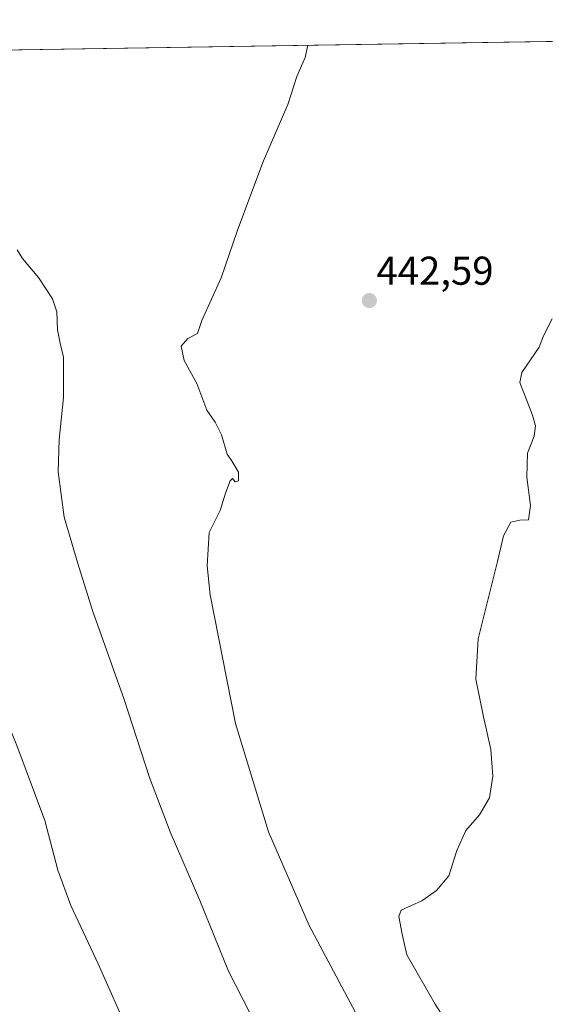
# Model space of a CAD drawing. Units: metres. Extents: x 607376 to 610839, y 4733894 to 4736261.
# Drawn here: x 610311 to 610442, y 4736016 to 4736261 of the extents above; entities that cross this region are included whole.
import ezdxf
from ezdxf.enums import TextEntityAlignment as Align

# ---------------------------------------------------------------- set-up
doc = ezdxf.new("R2010")
doc.units = ezdxf.units.M
doc.header["$MEASUREMENT"] = 0
for name, color, linetype, lineweight in [('Carátula', 7, 'Continuous', 5), ('Comarca CxS', 133, 'Continuous', 0), ('Comunidad Autónoma CxS', 142, 'Continuous', 0), ('Cultivos herbáceos CxS', 92, 'Continuous', 0), ('Curva de nivel normal', 36, 'Continuous', 0), ('Entidad de ámbito territorial CxS', 92, 'Continuous', 0), ('Municipio CxS', 142, 'Continuous', 0), ('Provincia CxS', 1, 'Continuous', 0), ('Punto de cota en terreno', 7, 'Continuous', 0), ('Rótulo de punto de cota en terreno', 19, 'Continuous', 0)]:
    doc.layers.add(name, color=color, linetype=linetype, lineweight=lineweight)
doc.styles.add('Arial', font='txt', dxfattribs={"height": 0.2})

# ---------------------------------------------------------------- blocks, each defined once
blk = doc.blocks.new('5PATER')
at = {"layer": 'Carátula', "linetype": 'Continuous', "lineweight": 5}
h = blk.add_hatch(color=250, dxfattribs=at)
edge = h.paths.add_edge_path()
edge.add_ellipse((0, 0.01), major_axis=(-1.33, -1.34), ratio=0.999422, start_angle=0, end_angle=360)

msp = doc.modelspace()

# ---------------------------------------------------------------- linework, layer by layer
at = {"layer": 'Comarca CxS', "color": 133, "linetype": 'Continuous', "lineweight": 0}
msp.add_polyline3d([(610822.27, 4733947.66, 460.49), (607412.3, 4733893.76, 548.87), (607376.33, 4736207.12, 461.21), (610785.16, 4736261.01, 452.64), (610822.27, 4733947.66, 460.49)], close=True, dxfattribs=at)
msp.add_polyline3d([(610822.27, 4733947.66, 460.49), (607412.3, 4733893.76, 548.87), (607376.33, 4736207.12, 461.21), (610785.16, 4736261.01, 452.64), (610822.27, 4733947.66, 460.49)], close=True, dxfattribs=at)
at = {"layer": 'Comunidad Autónoma CxS', "color": 142, "linetype": 'Continuous', "lineweight": 0}
for points in [[(609324.48, 4733923.99, 487.82), (607412.3, 4733893.76, 548.87), (607376.33, 4736207.12, 461.21), (608233.77, 4736220.68, 463.18), (608315.51, 4736221.97, 460.33), (610785.16, 4736261.01, 452.64), (610791.98, 4735835.92, 452.88), (610822.27, 4733947.66, 460.49), (609324.48, 4733923.99, 487.82)], [(609324.48, 4733923.99, 487.82), (607412.3, 4733893.76, 548.87), (607376.33, 4736207.12, 461.21), (608233.77, 4736220.68, 463.18), (608315.51, 4736221.97, 460.33), (610785.16, 4736261.01, 452.64), (610791.98, 4735835.91, 452.88), (610822.27, 4733947.66, 460.49), (609324.48, 4733923.99, 487.82)]]:
    msp.add_polyline3d(points, close=True, dxfattribs=at)
at = {"layer": 'Cultivos herbáceos CxS', "color": 92, "linetype": 'Continuous', "lineweight": 0}
for points in [[(610473.62, 4735750.54, 431.86), (610426.07, 4735809.64, 430.94), (610369.84, 4735889.45, 428.9), (610307.27, 4735991.19, 428.07), (610230.16, 4736132.13, 426.63), (610230.12, 4736132.2, 426.63), (610163.38, 4736251.18, 426.75), (610526.93, 4736256.93, 450.33)], [(610163.38, 4736251.18, 426.75), (610511.62, 4736256.69, 450.22), (610514.02, 4736256.72, 450.08), (610516.41, 4736256.76, 449.94), (610526.93, 4736256.93, 450.33)]]:
    msp.add_polyline3d(points, dxfattribs=at)
at = {"layer": 'Curva de nivel normal', "color": 36, "linetype": 'Continuous', "lineweight": 0}
for points in [[(610396.96, 4736008.97, 440), (610382.74, 4736035.62, 440), (610372.6, 4736058.93, 440), (610364.36, 4736085.87, 440), (610358.07, 4736117.91, 440), (610357.34, 4736125.09, 440), (610357.85, 4736133.39, 440), (610360.6, 4736138.9, 440), (610361.93, 4736143.15, 440), (610363.03, 4736146.28, 440), (610363.64, 4736146.83, 440), (610364.34, 4736146, 440), (610365.15, 4736146.24, 440), (610365.16, 4736148.45, 440), (610364.3, 4736149.8, 440), (610363.56, 4736151.08, 440), (610362.36, 4736152.88, 440), (610360.88, 4736157.73, 440), (610359.35, 4736160.86, 440), (610357.28, 4736163.83, 440), (610354.76, 4736170.44, 440), (610351.65, 4736176.2, 440), (610350.89, 4736179.73, 440), (610352.55, 4736181.68, 440), (610354.92, 4736182.91, 440), (610356.04, 4736186.17, 440), (610360.8, 4736196.74, 440), (610364.79, 4736208.38, 440), (610368.25, 4736217.53, 440), (610371.38, 4736225.89, 440), (610377.42, 4736239.93, 440), (610379.7, 4736246.88, 440), (610381.76, 4736251.61, 440), (610382.44, 4736254.64, 440)], [(610338.1, 4736008.27, 430), (610330.19, 4736026.03, 430), (610323.44, 4736040.61, 430), (610320.18, 4736049.35, 430), (610316.91, 4736061.76, 430), (610309.98, 4736080.43, 430), (610292.48, 4736123.4, 430), (610284.05, 4736148.83, 430), (610283.07, 4736154.78, 430), (610282.19, 4736157.26, 430), (610280.84, 4736162.21, 430), (610277.56, 4736170.6, 430), (610268.78, 4736186.11, 430), (610245.18, 4736223.55, 430), (610233.39, 4736240.45, 430), (610228.95, 4736245.46, 430), (610224.84, 4736250.69, 430), (610223.36, 4736252.13, 430)], [(610310.06, 4736203.74, 435), (610311.38, 4736201.56, 435), (610315.34, 4736196.85, 435), (610318.83, 4736191.56, 435), (610319.88, 4736188.28, 435), (610320.11, 4736183.84, 435), (610320.77, 4736180.54, 435), (610321.57, 4736177.06, 435), (610321.57, 4736166.98, 435), (610320.48, 4736156.56, 435), (610320.25, 4736148.48, 435), (610321.78, 4736137.18, 435), (610325.12, 4736125.69, 435), (610328.79, 4736113.96, 435), (610336.67, 4736091.85, 435), (610342.98, 4736072.4, 435), (610348.09, 4736058.94, 435), (610355.54, 4736041.86, 435), (610362.63, 4736024.27, 435), (610371.66, 4736006.55, 435)], [(610418.56, 4736009.07, 445), (610414.14, 4736016.05, 445), (610407.04, 4736028.33, 445), (610405.85, 4736033.41, 445), (610405.09, 4736037.84, 445), (610405.66, 4736039.41, 445), (610410.74, 4736041.7, 445), (610414.45, 4736044.3, 445), (610417.51, 4736047.98, 445), (610419.51, 4736054.23, 445), (610421.73, 4736059.23, 445), (610425.1, 4736063.13, 445), (610427.66, 4736067.41, 445), (610428.42, 4736072.78, 445), (610427.92, 4736079.38, 445), (610426.13, 4736087.56, 445), (610424.21, 4736096.91, 445), (610424.83, 4736106.95, 445), (610427.41, 4736117.26, 445), (610429.58, 4736126.22, 445), (610431.12, 4736132.59, 445), (610432.9, 4736136.01, 445), (610435.15, 4736136.44, 445), (610437.3, 4736136.53, 445), (610437.85, 4736140.1, 445), (610436.93, 4736147.13, 445), (610437.07, 4736153.17, 445), (610438.74, 4736157.35, 445), (610439.05, 4736159.91, 445), (610438.3, 4736162.56, 445), (610435.15, 4736170.72, 445), (610435.71, 4736173.2, 445), (610439.95, 4736179.53, 445), (610441.03, 4736182.32, 445), (610443.21, 4736186.56, 445)]]:
    msp.add_polyline3d(points, dxfattribs=at)
at = {"layer": 'Entidad de ámbito territorial CxS', "color": 92, "linetype": 'Continuous', "lineweight": 0}
for points in [[(609819.45, 4736151.22, 424.92), (609830.25, 4736166.07, 424.38), (609834.82, 4736172.36, 422.04), (609837.5, 4736185.13, 422.25), (609837.84, 4736201.03, 422.13), (609838.82, 4736210.07, 422.14), (609841.54, 4736213.81, 421.93), (609844.53, 4736217.17, 422.07), (609850.91, 4736222.51, 422.03), (609868.39, 4736246.52, 422.48), (610785.16, 4736261.01, 452.64)], [(609819.45, 4736151.22, 424.92), (609830.25, 4736166.07, 424.38), (609834.82, 4736172.36, 422.04), (609837.5, 4736185.12, 422.25), (609837.84, 4736201.03, 422.13), (609838.82, 4736210.07, 422.14), (609841.54, 4736213.81, 421.93), (609844.53, 4736217.17, 422.07), (609850.91, 4736222.51, 422.03), (609868.39, 4736246.52, 422.48), (610785.16, 4736261.01, 452.64)]]:
    msp.add_polyline3d(points, dxfattribs=at)
at = {"layer": 'Municipio CxS', "color": 142, "linetype": 'Continuous', "lineweight": 0}
for points in [[(610785.16, 4736261.01, 452.64), (610791.98, 4735835.92, 452.88), (610822.27, 4733947.66, 460.49), (609324.48, 4733923.99, 487.82), (607412.3, 4733893.76, 548.87), (607376.33, 4736207.12, 461.21), (608233.77, 4736220.68, 463.18), (608242.99, 4736215.22, 463.12), (608261.2, 4736193.68, 462.95), (608291.59, 4736141.22, 464.66), (608315.51, 4736221.97, 460.33), (610785.16, 4736261.01, 452.64)], [(610785.16, 4736261.01, 452.64), (610791.98, 4735835.91, 452.88), (610822.27, 4733947.66, 460.49), (609324.48, 4733923.99, 487.82), (607412.3, 4733893.76, 548.87), (607376.33, 4736207.12, 461.21), (608233.77, 4736220.68, 463.18), (608242.99, 4736215.22, 463.12), (608261.2, 4736193.68, 462.95), (608291.59, 4736141.22, 464.66), (608315.51, 4736221.97, 460.33), (610785.16, 4736261.01, 452.64)]]:
    msp.add_polyline3d(points, close=True, dxfattribs=at)
at = {"layer": 'Provincia CxS', "color": 1, "linetype": 'Continuous', "lineweight": 0}
msp.add_polyline3d([(610822.27, 4733947.66, 460.49), (607412.3, 4733893.76, 548.87), (607376.33, 4736207.12, 461.21), (610785.16, 4736261.01, 452.64), (610822.27, 4733947.66, 460.49)], close=True, dxfattribs=at)
msp.add_polyline3d([(610822.27, 4733947.66, 460.49), (607412.3, 4733893.76, 548.87), (607376.33, 4736207.12, 461.21), (610785.16, 4736261.01, 452.64), (610822.27, 4733947.66, 460.49)], close=True, dxfattribs=at)

# ---------------------------------------------------------------- block references
at = {"layer": 'Punto de cota en terreno', "linetype": 'Continuous', "lineweight": 0}
msp.add_blockref('5PATER', (610397.72, 4736191.1, 442.59), dxfattribs=at)

# ---------------------------------------------------------------- texts
at = {"layer": 'Rótulo de punto de cota en terreno', "color": 19, "linetype": 'Continuous', "lineweight": 0, "style": 'Arial'}
msp.add_text('442,59', height=7, dxfattribs=at).set_placement((610399.48, 4736192.86), align=Align.BOTTOM_LEFT)

doc.saveas('drawing.dxf')
